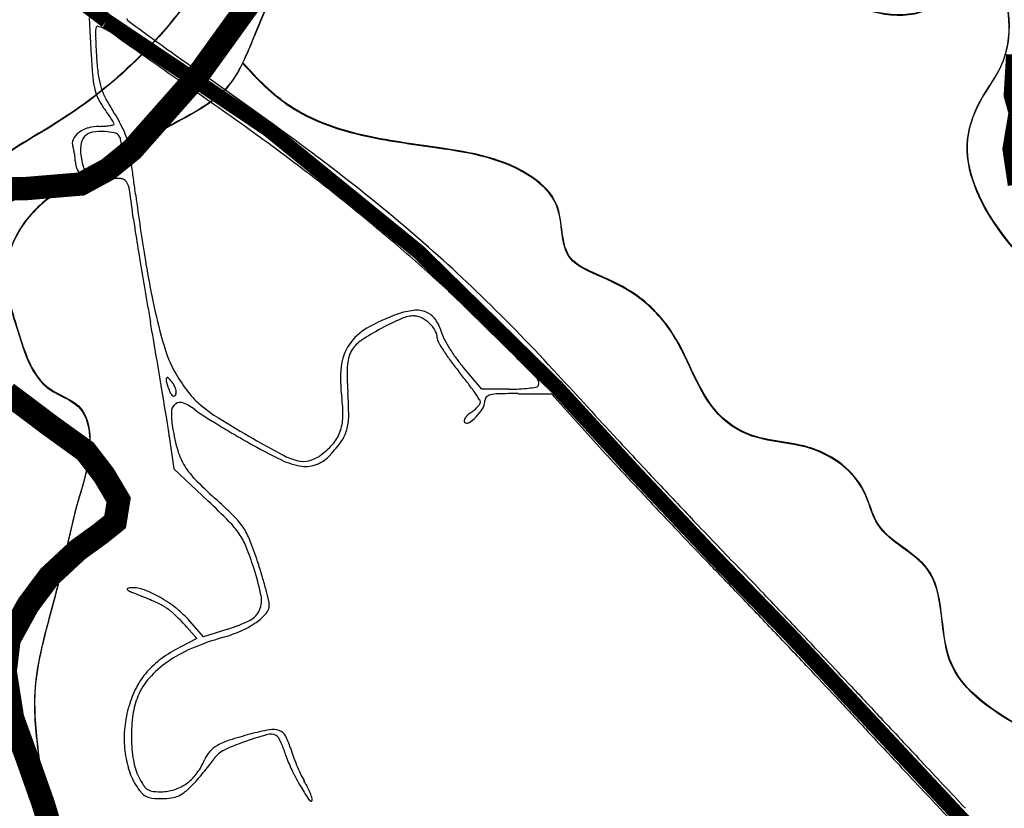
# Model space of a CAD drawing. Units: millimetres. Extents: x 985 to 40070, y 1181 to 28031.
# Drawn here: x 12923 to 14187, y 23000 to 24012 of the extents above; entities that cross this region are included whole.
import ezdxf

# ---------------------------------------------------------------- set-up
doc = ezdxf.new("R2010")
doc.units = ezdxf.units.MM
for name, color, linetype in [('--1', 7, 'Continuous'), ('4', 4, 'Continuous'), ('Macrozoneamento_junho 2022.cpg', 1, 'Continuous'), ('RIO', 5, 'Continuous')]:
    doc.layers.add(name, color=color, linetype=linetype)
doc.layers.add('AREA VERDE RIOS', color=170, linetype='Continuous', transparency=0.5)

msp = doc.modelspace()

# ---------------------------------------------------------------- linework, layer by layer
at = {"layer": '--1', "color": 74}
for p, q in [((13012.4, 24014.7), (13015, 23965.8)), ((13516.1, 23538.1), (13492.6, 23566)), ((13550.8, 23538.1), (13516.1, 23538.1)), ((13562.7, 23532.4), (13605.6, 23532.3)), ((13605.6, 23532.3), (13663.7, 23467.8)), ((13115.2, 23477.4), (13121, 23436)), ((13121, 23436), (13165.2, 23394.4)), ((13158.9, 23220.4), (13141.7, 23240.3)), ((13137.5, 23232.8), (13150.5, 23218.2)), ((13190.1, 23230.3), (13158.9, 23220.4)), ((13150.5, 23218.2), (13129.2, 23207.1))]:
    msp.add_line(p, q, dxfattribs=at)
for centre, radius, start, end in [((13063.8, 24013.7), 2.96, 180.0001, 233.5685), ((19702.8, 33008.2), 11182.3, 233.56847, 233.74425), ((13033.1, 23998.7), 12.5, 161.565, 179.8569), ((13510.8, 23997.6), 490.2, 179.8567, 181.158), ((13023, 24002.1), 1.84, 73.5135, 161.5651), ((13009.1, 23955.4), 50.6, 65.4401, 73.5134), ((12996.9, 23928.5), 80.1, 58.3449, 65.44), ((12948.3, 23849.8), 172.6, 54.349, 58.3449), ((13443.5, 23996.2), 422.9, 181.158, 182.9662), ((14168.7, 25551.2), 1921.3, 234.3491, 234.8789), ((14549.1, 25980.9), 2467.7, 233.7443, 234.6516), ((13648.2, 24006.8), 627.9, 182.9663, 184.3109), ((22527.9, 37435.9), 16451.2, 234.87897, 234.98807), ((15847.1, 27810.9), 4711.3, 234.6517, 235.2109), ((13720.4, 24003), 706.4, 183.0153, 185.1794), ((13295.9, 23980.2), 274.6, 184.3109, 188.5428), ((23506.6, 38832.9), 18157, 234.98807, 235.10289), ((13131.5, 23949.6), 115.1, 185.1794, 193.458), ((13118.9, 23953.6), 95.6, 188.5427, 197.842), ((24393.7, 40104.8), 19707.7, 235.10292, 235.21087), ((10246.6, 19749.6), 5104.5, 53.2336, 55.2109), ((13077.2, 23936.6), 59.2, 193.458, 205.9382), ((13108.6, 23950.4), 84.8, 197.8419, 207.844), ((9917.4, 19267.8), 5664.4, 54.2462, 55.2109), ((13085.4, 23940.6), 68.3, 205.9381, 217.1417), ((13193.3, 23995.1), 180.5, 207.8441, 213.5289), ((12814.6, 23735.5), 271.4, 35.3167, 37.1416), ((12896.3, 23793.4), 171.2, 32.7398, 35.3166), ((12900.5, 23801.1), 170.7, 28.9775, 33.5289), ((12863.2, 23772.1), 210.6, 31.0012, 32.7398), ((13040.5, 23878.6), 3.8, 0.0001, 31.0012), ((12878.5, 23788.9), 195.8, 24.872, 28.9774), ((13013, 23848.5), 23.6, 127.546, 154.7312), ((13021.7, 23837.2), 37.8, 106.7847, 127.5461), ((13019.9, 23850), 18.3, 100.9286, 138.9224), ((13025.3, 23825.3), 50.2, 89.9999, 106.7848), ((13027.7, 23809.3), 59.8, 85.2084, 100.9286), ((13025.3, 23992.5), 117, 270, 273.5612), ((13028.8, 23936.2), 60.6, 273.5612, 279.3858), ((13023.1, 23754.3), 114.9, 79.2374, 85.2083), ((13030.3, 23927.1), 51.3, 279.3858, 284.66), ((13043, 23878.6), 1.27, 284.6601, 360), ((13042.8, 23857.6), 9.77, 42.9223, 79.2374), ((12899.6, 23798.7), 172.6, 20.6858, 24.872), ((13002.2, 23853.6), 11.6, 154.7312, 200.9936), ((13020.4, 23849.5), 19, 138.9224, 175.9171), ((13041.9, 23856.8), 11, 9.4852, 42.9223), ((12898.7, 23832.9), 156.2, 4.6812, 9.4853), ((13022.3, 23845), 41.4, 8.5927, 20.6857), ((11624.6, 21638.8), 2742.7, 52.5867, 54.2461), ((12962.9, 23838.5), 30.6, 13.5127, 20.9935), ((12922, 23828.7), 72.5, 9.5902, 13.5127), ((13067.1, 23846.2), 65.8, 175.9171, 190.6253), ((12975.7, 23839.2), 78.9, 353.3495, 4.6812), ((12202.7, 23721.2), 870.3, 7.9588, 8.5927), ((6283.8, 22893.7), 6846.8, 7.82015, 7.95881), ((12919.1, 23828.2), 75.5, 5.7048, 9.5903), ((12949.2, 23831.2), 45.2, 0, 5.7048), ((13020.9, 23831.2), 26.4, 180, 206.4493), ((13110.2, 23854.3), 109.7, 190.6252, 196.5554), ((13038.8, 23831.8), 15.4, 315.3227, 353.3495), ((11867.8, 21919.4), 2395.9, 49.7524, 53.2336), ((13014.4, 23827.9), 19.1, 206.4493, 240.1558), ((13016, 23826.3), 11.4, 196.5554, 227.8605), ((13015, 23825.1), 9.85, 227.8605, 262.4799), ((13023.3, 23915.9), 101.2, 270.2737, 279.7931), ((13037.6, 23833), 17, 279.7932, 315.3227), ((5532.9, 22790.5), 7604.7, 7.67574, 7.82012), ((11837.4, 21917), 2392.5, 50.7922, 52.5867), ((13020, 23837.9), 30.5, 240.1559, 265.4059), ((13023.4, 23889.2), 74.5, 262.48, 270.2738), ((13025, 23899.9), 92.8, 265.4059, 276.431), ((13048.5, 23691.7), 116.8, 87.9024, 96.4309), ((13052.4, 23799.1), 9.25, 33.4555, 87.9024), ((13038.5, 23789.9), 26, 8.319, 33.4556), ((5113.3, 22734), 8028.1, 7.53708, 7.67574), ((11375.5, 23546.7), 1706.6, 7.0638, 8.319), ((15889.8, 24159.8), 2842.3, 187.5371, 189.2489), ((11268.4, 21219.5), 3292.7, 49.3798, 50.7922), ((13543.5, 23815.4), 477.9, 187.0638, 189.0624), ((19951.3, 24837.4), 6966.7, 189.06241, 189.34476), ((12129.1, 22228), 1991.6, 45.8857, 49.7524), ((12032.2, 22110), 2119.5, 47.163, 49.3799), ((20216.4, 24881), 7235.4, 189.34476, 189.66653), ((14177.6, 23881), 1107.5, 189.2489, 192.7088), ((21928, 25172.6), 8971.6, 189.66652, 189.94039), ((11978.2, 22051.8), 2198.8, 45.0066, 47.1631), ((11824.8, 21914.2), 2428.7, 42.5536, 45.8857), ((13438.8, 23547.1), 92.7, 96.2408, 109.3749), ((13432.4, 23605.9), 33.6, 68.2102, 96.2408), ((13779.3, 23791.2), 699.3, 192.7089, 196.9066), ((13486.1, 23412.6), 235.2, 109.3748, 119.9087), ((13549.7, 23313.6), 343.4, 113.3937, 118.3039), ((13429.7, 23591), 41.2, 90, 113.3937), ((13429.7, 23612), 20.1, 61.5056, 90), ((13418.1, 23590.6), 44.5, 45.7673, 61.5055), ((13435, 23612.4), 26.5, 35.759, 68.2102), ((13416.3, 23598.9), 49.6, 15.4355, 35.759), ((4111.5, 22050.1), 9116.4, 9.66444, 9.94038), ((13403.4, 23556.3), 69.4, 119.9086, 146.0402), ((13549.6, 23313.8), 343.2, 118.304, 123.2183), ((13418.4, 23591), 44, 29.9445, 45.7673), ((13440.3, 23603.6), 18.7, 0, 29.9445), ((13468.9, 23603.6), 9.82, 180, 210.1747), ((13507.4, 23624.1), 45, 195.4356, 207.6532), ((13641.7, 23694.5), 196.6, 207.6532, 211.7407), ((8705.7, 18778.6), 6827.3, 44.35695, 45.00668), ((13396.7, 23560.9), 61.3, 146.0401, 174.3145), ((13375.6, 23572), 31, 146.531, 163.7348), ((13384.3, 23566.2), 41.4, 123.2184, 146.531), ((13699.1, 23737.5), 276.1, 210.1748, 212.8707), ((13664.8, 23708.7), 223.8, 211.7406, 215.7557), ((4269.8, 22077.1), 8955.8, 9.38481, 9.66442), ((13240, 23627.3), 135.5, 196.9066, 211.0644), ((13401.9, 23564.3), 58.4, 163.7347, 174.4399), ((13692.1, 23733), 267.9, 212.8707, 216.2418), ((13644.8, 23694.3), 199.1, 215.7556, 220.138), ((13500.4, 23550.6), 165.5, 174.3145, 187.7873), ((13461.3, 23558.5), 118.1, 174.4399, 181.6003), ((13796.8, 23809.7), 397.7, 216.2417, 218.7489), ((13119.7, 23549.7), 8.57, 163.5309, 197.7895), ((13112.8, 23551.7), 1.38, 47.0028, 163.5308), ((13083.3, 23520.1), 44.6, 37.1236, 47.0028), ((13334.9, 23684.5), 246.4, 211.0645, 217.6398), ((13882.2, 23570.3), 539.2, 181.6004, 183.921), ((12962.8, 23140.4), 671.7, 37.2815, 38.7489), ((13581.9, 23546.5), 7.51, 328.2825, 44.357), ((43936.2, 51394.1), 41162.7, 222.55353, 222.70961), ((13293.6, 23605.4), 191.2, 197.7896, 201.3854), ((13095.4, 23529.2), 29.5, 26.9351, 37.1236), ((13100, 23531.5), 24.3, 15.1753, 26.9352), ((13106.1, 23533.2), 18.1, 1.7346, 15.1754), ((13177.3, 23303.6), 402.2, 35.1269, 37.2816), ((13550.8, 23824.6), 286.4, 270.0001, 272.7043), ((13556.3, 23709), 170.7, 272.7044, 276.6888), ((13554.2, 23727.1), 188.9, 276.6889, 279.6144), ((13585.1, 23544.5), 3.77, 279.6145, 328.2825), ((5197, 22230.4), 8016, 9.11292, 9.38473), ((13139.6, 23545.1), 25.8, 201.3855, 210.9746), ((13123.2, 23535.3), 6.63, 210.9745, 237.2992), ((13120.9, 23531.7), 2.38, 237.2993, 287.4171), ((13120.7, 23532.4), 3.13, 287.4172, 328.2826), ((13118.8, 23533.6), 5.3, 328.2824, 1.7346), ((13221.9, 23597.3), 103.7, 217.6398, 230.1926), ((13176.4, 23506.2), 161.5, 358.7238, 7.7874), ((12905.2, 23503.3), 440.2, 0.0454, 3.921), ((13019.8, 23192.9), 594.7, 33.9074, 35.1269), ((13528, 23522.4), 8.16, 138.953, 180), ((13529.3, 23521.3), 9.81, 103.1882, 138.9531), ((13539, 23479.9), 52.3, 91.1562, 103.1882), ((13558.9, 22495), 1037.5, 89.7859, 91.1562), ((13129.8, 23509.7), 11.8, 122.815, 175.9106), ((13129.3, 23510.5), 10.7, 66.3526, 122.815), ((13105.7, 23456.7), 69.5, 52.113, 66.3526), ((13280.1, 23667.1), 194.6, 230.1926, 238.4769), ((13477.9, 23545.5), 44.4, 310.7009, 317.7515), ((13466.2, 23544.6), 59.9, 315.5841, 328.3385), ((13484.8, 23539.2), 35.1, 317.7516, 325.0735), ((13508.8, 23521.5), 5.59, 360, 33.9074), ((13510.1, 23521.5), 4.21, 325.0735, 359.9999), ((13502.2, 23522.4), 17.7, 328.3385, 0), ((11986.7, 23319.5), 1139.5, 7.966, 9.1129), ((13198.2, 23504.8), 80.3, 175.9106, 188.7977), ((13218.4, 23601.6), 114.1, 232.113, 237.5566), ((13837.5, 24575.4), 1268, 237.5566, 238.4876), ((14200, 25166.9), 1954, 238.477, 239.9997), ((13277.1, 23504), 60.8, 339.9288, 358.7238), ((13280, 23503.6), 65.4, 344.2002, 0.0454), ((13503.5, 23495.1), 10.5, 145.8125, 164.3832), ((13512, 23489.4), 20.8, 132.8047, 145.8124), ((13525.9, 23474.4), 41.3, 125.0085, 132.8048), ((13473.9, 23537.1), 49.2, 301.7052, 315.584), ((13468.3, 23556.6), 59.1, 305.0084, 310.7008), ((13416, 23538.5), 300.7, 188.7977, 194.6679), ((13890.5, 24661.9), 1369.5, 238.4876, 239.5008), ((13495.4, 23497.4), 2.13, 164.3832, 225), ((13497.3, 23499.3), 4.74, 225, 301.7052), ((14008.4, 24862), 1601.7, 239.5009, 240.4018), ((13833.9, 24532.9), 1221.9, 239.9997, 242.0096), ((13286.8, 23500.4), 50.4, 318.8663, 339.9288), ((13296.7, 23498.9), 48, 324.7734, 344.2002), ((13204.5, 23483.1), 82, 194.6679, 210.0979), ((13566.5, 24084.2), 707.1, 240.4019, 244.2177), ((13258.4, 23525.3), 88.1, 305.0085, 318.8663), ((13198.7, 23568.1), 167.9, 317.1247, 324.7734), ((15733.2, 25330.7), 2784.5, 221.9927, 222.8558), ((21236.3, 30440.2), 10270.1, 222.7096, 223.14757), ((13301.3, 23530.7), 87, 242.0095, 255.8751), ((13283.5, 23489.4), 44.4, 284.25, 305.0084), ((13285.7, 23487.3), 49.3, 292.3997, 317.1248), ((13216.9, 23490.3), 96.4, 210.098, 223.9834), ((13298.4, 23529.1), 90.7, 244.2177, 261.5473), ((13287.2, 23474.8), 29.3, 255.8752, 284.25), ((13290.5, 23475.7), 36.7, 261.5473, 292.3997), ((19897.4, 29194.4), 8465, 222.85578, 223.23256), ((13510.5, 23773.7), 504.5, 223.9835, 228.0588), ((19188, 28520.2), 7462.6, 223.14753, 223.68038), ((12462, 22648.4), 1025.2, 44.6265, 46.6965), ((12669.6, 22837.8), 753.7, 45.5399, 48.0588), ((20353.5, 29623.2), 9091.1, 223.23255, 223.6052), ((13129.6, 23306.6), 97, 34.1255, 45.5399), ((13109.3, 23287.3), 115.7, 34.3256, 44.6266), ((13139.5, 23313.3), 85, 21.6348, 34.1255), ((23261.1, 32409.9), 13094.7, 223.68034, 224.03008), ((13132.5, 23303.1), 87.6, 21.879, 34.3256), ((18249.6, 27619.3), 6185.6, 223.60528, 224.10261), ((12825.5, 23179.9), 418.4, 17.9759, 21.879), ((12759.9, 23162.7), 493.4, 18.2352, 21.6348), ((12504.5, 23078.6), 762.2, 16.8118, 18.2352), ((7740.7, 17434.5), 8448.8, 43.72592, 44.1027), ((12898.9, 23203.7), 341.2, 11.8564, 17.976), ((12695.3, 23136.2), 562.9, 15.0254, 16.8118), ((8786.2, 18417), 7038, 43.65421, 44.03007), ((13062.2, 23281.7), 1.01, 109.4504, 230.8825), ((13074.7, 23297.1), 20.9, 230.8824, 247.0514), ((13066.8, 23268.6), 14.8, 91.187, 109.4503), ((13067.4, 23239), 44.4, 69.2535, 91.1869), ((13292.7, 23812), 580, 247.0515, 248.5072), ((13031.9, 23145.3), 144.7, 60.1495, 69.2534), ((13201.7, 23267.2), 31.9, 337.0249, 11.8564), ((12686, 23133.8), 572.5, 13.5558, 15.0253), ((2457.6, 12381.3), 15759.5, 43.48972, 43.726), ((2449.1, 12370.7), 15796.8, 43.44881, 43.65416), ((12948.4, 22937.6), 359.7, 65.1325, 68.5072), ((13063.1, 23185), 87, 55.4434, 65.1326), ((13021.9, 23128), 164.6, 51.4028, 60.1494), ((13225.9, 23261.6), 17.5, 319.8927, 0), ((13216.5, 23261.6), 26.9, 360, 13.5559), ((13065.5, 23188.5), 82.8, 45.4413, 55.4434), ((12909.3, 23029.9), 305.4, 41.6534, 45.4412), ((13044.1, 23155.7), 129.1, 40.9089, 51.4028), ((13207.5, 23264.8), 25.6, 296.4832, 337.0249), ((13188.5, 23293.2), 66.4, 305.037, 319.8927), ((13130.6, 23419), 197.9, 287.496, 296.4832), ((13164.3, 23327.6), 108.4, 293.3647, 305.037), ((13127.1, 23413.9), 202.4, 286.0503, 293.3647), ((2666.7, 12579.6), 15471.4, 43.25276, 43.48973), ((2227.2, 12160.6), 16102.4, 43.24407, 43.44873), ((13275.7, 22897.3), 335.1, 106.0503, 113.2141), ((13217.4, 23037.1), 191.6, 117.4235, 125.993), ((13213.2, 23043), 176.6, 113.2141, 124.784), ((13170.4, 23101.8), 111.6, 125.993, 138.8372), ((13185.1, 23083.4), 127.4, 124.784, 138.5859), ((7662, 17272.1), 8641.6, 42.91791, 43.24404), ((13162.1, 23109.1), 100.5, 138.8372, 152.4676), ((8905.6, 18449.2), 6905.4, 42.8196, 43.25276), ((13153, 23111.7), 84.6, 138.5859, 157.3495), ((13187.1, 23096), 128.7, 152.4675, 163.7905), ((28015.2, 36197.3), 19150.8, 222.91791, 223.08108), ((13163.1, 23107.5), 95.5, 157.3495, 172.1118), ((24785.1, 33163.9), 14743.6, 222.81968, 223.03695), ((13214.7, 23088), 157.5, 163.7904, 173.977), ((13266.5, 23093.2), 199.9, 172.1118, 180.6104), ((66045.1, 71761.5), 71218.9, 223.081078, 223.142499), ((13200.4, 23089.5), 143.2, 173.977, 184.9213), ((13308.7, 22750.5), 356.5, 100.4856, 104.6599), ((13246.2, 23084.5), 11.1, 42.4626, 103.8493), ((13248.3, 23076.6), 24.9, 71.2916, 100.4855), ((13251.8, 23086.8), 14.1, 27.9206, 71.2915), ((52037.2, 58609.7), 52028.6, 223.03694, 223.12196), ((13261.9, 23093.1), 195.3, 180.6104, 189.1479), ((13218.3, 23007.8), 84.1, 107.8317, 119.4665), ((13306.5, 22820.6), 281.6, 109.1308, 115.4272), ((13341.8, 22623.9), 487.3, 104.66, 107.8317), ((13322.9, 22773.3), 331.7, 103.8493, 109.1308), ((13245, 23083.5), 12.7, 26.3985, 42.4624), ((13137.7, 23030.2), 132.5, 23.5261, 26.3985), ((13124.2, 23024.3), 147.3, 20.4724, 23.5261), ((13190.3, 23054.2), 83.6, 16.3112, 27.9206), ((13185.4, 23088.2), 128, 184.9213, 196.4976), ((13194.1, 23048.7), 36.4, 137.8898, 157.5), ((13196.4, 23046.5), 39.6, 119.4665, 137.8897), ((13199.7, 23045.3), 32.8, 115.4272, 146.0779), ((13097.6, 23014.4), 175.6, 17.7966, 20.4724), ((13426.6, 23123.4), 162.5, 196.3112, 200.1474), ((13143.4, 23074), 75.3, 189.1479, 206.5447), ((13085.4, 23093.7), 81.2, 323.9153, 337.5), ((13075.5, 23128.8), 116.8, 322.0807, 326.0779), ((13393.3, 23109.3), 134.9, 197.7966, 206.2698), ((13539.5, 23164.8), 282.8, 200.1474, 202.681), ((71281, 76668.5), 78394.8, 223.142556, 223.20329), ((13151, 23078), 92.2, 196.4976, 211.3053), ((13100.9, 23082.4), 62, 307.2914, 323.9153), ((12838.5, 23314.7), 418, 318.8085, 320.4347), ((12864.4, 23293.3), 384.4, 320.4347, 322.0807), ((13572.9, 23197.9), 335.2, 206.2698, 210.564), ((13531, 23161.3), 273.6, 202.681, 205.2319), ((55604.9, 61950.8), 56916.5, 223.12188, 223.20599), ((13177, 23090.8), 112.8, 206.5447, 212.8669), ((13104.6, 23077.5), 55.9, 289.6926, 307.2913), ((12925.6, 23238.4), 302.3, 316.7349, 318.8085), ((13388.7, 23094.2), 116.3, 205.2319, 210.0676), ((13164.5, 22964.4), 142.7, 26.6522, 30.0677), ((13141.9, 23072.5), 81.5, 211.3053, 219.3477), ((13094.1, 23033.3), 19.7, 219.3477, 242.4575), ((13096.4, 23038.7), 16.8, 212.8669, 238.614), ((13096.1, 23038.2), 16.3, 238.6141, 264.9881), ((13103.6, 23123.5), 101.9, 264.9881, 271.7819), ((13105, 23076.3), 54.7, 271.7818, 289.6926), ((13112, 23049.5), 36.5, 294.735, 310.5168), ((13052.9, 23118.6), 127.5, 310.5167, 316.7348), ((13512.2, 23162.1), 264.8, 210.5639, 215.0318), ((13186.7, 22975.6), 117.9, 22.7108, 26.6522), ((13199.7, 22981), 103.9, 18.9409, 22.7109), ((13095.3, 23035.6), 22.2, 242.4576, 263.783), ((13105.6, 23130.2), 117.5, 263.7831, 270), ((13105.6, 23103.7), 91, 270.0001, 277.8834), ((13113.5, 23046.2), 32.9, 277.8834, 294.7351), ((13296.8, 23011.1), 1.68, 215.0318, 358.5013), ((13288.1, 23011.3), 10.4, 358.5012, 18.9409)]:
    msp.add_arc(centre, radius, start, end, dxfattribs=at)
at = {"layer": '4', "color": 242, "lineweight": 0, "true_color": 0xbf1725, "const_width": 19.3}
msp.add_lwpolyline([(17070.6, 20130.8), (16627.5, 20529.7, 0.000428), (16106.9, 21004, 0.080769), (15591.4, 21371.6, -0.039319), (15145.9, 21627.1), (14936.2, 21835.4, -0.038942), (14819.5, 22007.1), (14603.3, 22367.3, 0.060482), (14252.9, 22857.2), (13914.8, 23219.5, -0.010197), (13612.7, 23540.2, 0.069515), (13034.6, 24010.8, 0.016962), (12672, 24272.3, -0.105537), (12544.1, 24457.2, -0.005954), (12274.6, 24992.7)], format="xyb", dxfattribs=at)
at = {"layer": 'AREA VERDE RIOS', "color": 170}
msp.add_spline([(13089.8, 26030.4), (13049.7, 25970.2), (13057.2, 25915.1), (13072.3, 25879.9), (13072.3, 25829.8), (13072.3, 25769.6), (13102.4, 25711.9), (13132.5, 25699.4), (13210.3, 25686.8), (13298.2, 25679.3), (13298.2, 25573.9), (13300.7, 25463.6), (13288.1, 25446), (13335.8, 25385.8), (13353.4, 25343.2), (13376, 25212.8), (13378.5, 25109.9), (13315.4, 25107.6), (13278.6, 25073.7), (13264.5, 24960.6), (13264.5, 24802.3), (13284.3, 24748.5), (13270.1, 24663.7), (13261.6, 24545), (13261.6, 24465.8), (13261.6, 24364.1), (13253.1, 24290.5), (13230.5, 24217), (13154.1, 24058.7), (13066.4, 23954.1), (12967.4, 23877.8), (12868.4, 23807.1), (12828.8, 23719.5), (12837.3, 23651.6), (12868.3, 23568), (12888.3, 23520.7), (12903.3, 23475.8), (12905.8, 23406), (12908.3, 23341.1), (12890.8, 23281.3), (12873.3, 23226.4), (12838.4, 23189), (12825.9, 23146.6), (12845.9, 23061.8), (12848.4, 23002), (12825.9, 22949.6), (12803.5, 22902.2), (12716.1, 22884.8), (12628.8, 22882.3), (12563.9, 22897.2), (12479.1, 22957.1), (12386.7, 23044.4), (12311.9, 23086.8), (12239.5, 23094.2), (12194.6, 23056.8), (12119.7, 23007), (12069.8, 22952.1), (12002.4, 22847.4), (11925.1, 22735.2), (11867.7, 22742.6), (11807.8, 22859.8), (11767.9, 22982), (11737.9, 23076.8), (11703, 23174), (11658.1, 23233.9), (11585.7, 23313.7), (11523.3, 23366.1), (11498.3, 23448.3), (11445.9, 23503.2), (11376.1, 23525.6), (11346.1, 23508.2)], degree=3, dxfattribs=at)
for points, knots in [([(23975.8, 22409.3), (23901.6, 22416.6), (23780.9, 22428.6), (23615.7, 22441.3), (23539.1, 22546.4), (23482.8, 22643.2), (23354.9, 22676), (23194.4, 22649.7), (23048.3, 22511.4), (22846.4, 22448.6), (22661.8, 22445), (22515.8, 22313.9), (22335.8, 22315.3), (22168.2, 22306.6), (22032.5, 22334.8), (21931.8, 22407.2), (21845.6, 22467.8), (21800.5, 22570.8), (21808.7, 22659), (21793.2, 22759.9), (21703.1, 22841.7), (21593.7, 22896.9), (21481.1, 22916.1), (21338.5, 22906.9), (21181.3, 22991.9), (20993.5, 23097.1), (20848.8, 23213.7), (20785, 23370.4), (20673.2, 23445.6), (20570, 23542.3), (20520.2, 23673.3), (20539.1, 23804.6), (20468, 23911.6), (20423.4, 24031.1), (20494.6, 24139.4), (20397.8, 24222.5), (20309, 24312.6), (20202.6, 24434.4), (20041.9, 24453.4), (19896.2, 24458.9), (19797.7, 24465.6), (19696.9, 24490.7), (19733.3, 24583.7), (19660, 24616), (19612.1, 24639.1), (19540.6, 24648.5), (19561.2, 24564.6), (19560.6, 24513.4), (19539.6, 24426.7), (19407.6, 24436.8), (19297.9, 24410.9), (19165.5, 24456.9), (19162.6, 24564.3), (19182.7, 24646), (19187.6, 24742.1), (19120.1, 24831.1), (19015.4, 24873.3), (18926.5, 24945), (18828, 24997.9), (18720.8, 25003.2), (18619.3, 24985.3), (18532.6, 24913.4), (18431.4, 24847.3), (18413.1, 24714.1), (18354, 24619.8), (18363.6, 24527.3), (18339.3, 24455.8), (18247.1, 24432), (18262.6, 24319.2), (18230.9, 24227.1), (18202.5, 24129), (18132.9, 24079.8), (18126.6, 23979.2), (18017.2, 24016.9), (17967.4, 24101.2), (17981.1, 24195.4), (17982.3, 24281), (17936.1, 24331), (17871.7, 24341.7), (17814.5, 24300.1), (17736.9, 24314.6), (17648.5, 24307.2), (17619.9, 24394.9), (17610.1, 24467.1), (17596.2, 24566.6), (17583, 24666.8), (17504.9, 24794.4), (17369.9, 24829), (17290.6, 24929.2), (17191.9, 24962.6), (17081.4, 24952.5), (16972.3, 24986.9), (16870.3, 24977.9), (16785.9, 24984.8), (16707.9, 24958.9), (16663.6, 24876.9), (16628.9, 24803.2), (16587.4, 24725), (16598.4, 24659.3), (16552.8, 24597.1), (16549.6, 24516), (16561.9, 24418.9), (16534.1, 24338.1), (16479.2, 24245.7), (16536.9, 24126), (16625, 24032.8), (16724.8, 23976.6), (16808.8, 23948.8), (16852.1, 23886.3), (16827.2, 23837), (16776.4, 23803.2), (16703.1, 23790.6), (16624.3, 23779.5), (16566.7, 23720.5), (16494.1, 23700.6), (16432.3, 23663.4), (16358.1, 23648.1), (16319, 23713.7), (16299.8, 23779.5), (16290, 23858.9), (16219.1, 23899.6), (16146, 23931.2), (16078.7, 23980.5), (16022.5, 24030.8), (15968.8, 24073.8), (15908.7, 24085.5), (15855, 24062.9), (15832.8, 24019.4), (15819.8, 23962), (15848.1, 23908.9), (15859.7, 23834.7), (15794.1, 23799.6), (15727.1, 23786.2), (15649.7, 23727.4), (15573.6, 23679.7), (15478.5, 23620.8), (15384.3, 23599.7), (15327.6, 23517.7), (15264.9, 23454.6), (15273.7, 23364.3), (15275.6, 23282.3), (15222.4, 23250.3), (15184.8, 23209), (15135.1, 23139.9), (15033.3, 23114.1), (14877.1, 23130.9), (14783, 23302.3), (14623.1, 23435.7), (14497.9, 23572.1), (14369.1, 23647.8), (14302.3, 23734.8), (14211.9, 23790.9), (14211.8, 23915), (14278.7, 23954.7), (14302, 24005.9), (14277, 24052.8), (14277.4, 24111.3), (14227.9, 24150.6), (14169.3, 24174), (14108.4, 24137), (14015.8, 24100.2), (13969, 24202.9), (13953.5, 24301.2), (13925.2, 24401.7), (13904.6, 24516), (13843.2, 24611.7), (13761.8, 24701.2), (13753.4, 24814.8), (13674.7, 24890.3), (13623.7, 24980.4), (13531.6, 25004.1), (13497, 25063.5), (13448.2, 25096.4), (13404.9, 25102.6), (13382.9, 25108.5), (13378.3, 25109.9)], [0, 0, 0, 0, 228.655035, 372.203582, 457.578674, 605.66946, 689.549351, 835.750566, 1075.026846, 1269.807503, 1460.991646, 1607.485862, 1826.787616, 1971.412623, 2117.561006, 2228.2568, 2342.101192, 2427.165475, 2550.536733, 2605.124163, 2726.514258, 2890.5866, 2972.04048, 3065.817101, 3314.36145, 3481.376877, 3721.279311, 3850.348951, 3972.404104, 4115.923192, 4271.065488, 4371.253578, 4497.732093, 4646.817444, 4719.911679, 4836.072506, 4953.375788, 5128.892319, 5288.167022, 5420.384109, 5562.380482, 5607.731744, 5685.775948, 5766.812566, 5800.057613, 5861.572721, 5913.980563, 5997.11032, 6037.116609, 6158.171954, 6302.952222, 6413.742174, 6508.822066, 6585.771609, 6674.341296, 6784.664244, 6893.213802, 7009.057188, 7127.147992, 7219.663603, 7327.154396, 7425.44053, 7556.74591, 7666.236757, 7810.148214, 7874.492915, 7942.045049, 8016.846104, 8111.98468, 8223.574011, 8323.273961, 8402.469989, 8472.292467, 8555.774345, 8648.391467, 8759.675008, 8831.774281, 8896.520281, 8944.122479, 9015.370734, 9089.613712, 9180.371552, 9237.899033, 9335.888139, 9408.284164, 9537.309883, 9637.478948, 9836.544842, 9920.586105, 10010.660662, 10134.62125, 10250.166894, 10346.682817, 10438.282613, 10504.911091, 10577.660885, 10704.863015, 10755.8501, 10838.056178, 10887.830871, 10977.713465, 11071.718802, 11180.451894, 11226.92079, 11386.584673, 11512.579488, 11621.224206, 11723.648, 11777.824271, 11819.250951, 11872.807219, 11956.713905, 12041.027975, 12102.553775, 12195.301067, 12258.765891, 12325.89769, 12389.362962, 12457.892014, 12541.534786, 12608.800975, 12687.219814, 12784.502448, 12855.727282, 12914.096821, 12989.855282, 13024.817263, 13081.403111, 13128.287387, 13194.823764, 13260.162847, 13322.976379, 13388.51359, 13469.447065, 13606.501044, 13660.465923, 13805.70838, 13874.012627, 13955.719542, 14057.623119, 14137.380561, 14171.653559, 14234.728903, 14306.731479, 14419.596872, 14529.639746, 14754.240767, 14944.733341, 15163.158919, 15304.472416, 15385.246411, 15489.958044, 15609.660887, 15670.213152, 15716.141524, 15760.565737, 15821.702593, 15880.59815, 15937.80366, 15996.569355, 16088.972884, 16183.302144, 16268.676415, 16403.067108, 16491.308109, 16614.91039, 16738.657089, 16845.057718, 16934.014092, 17057.227947, 17141.736156, 17195.321185, 17256.785691, 17310.941651, 17325.173103, 17325.173103, 17325.173103, 17325.173103]), ([(15264.1, 23184), (15256.9, 23172.9), (15237.8, 23143.2), (15277.3, 23091.2), (15277.7, 23035.8), (15279.3, 22965.3), (15197.3, 22971.1), (15108.9, 22975.9), (14997.4, 23062.3), (14863.1, 23099.7), (14775.2, 23207.6), (14690.2, 23266.3), (14609.8, 23335.2), (14555, 23398), (14497.3, 23494.1), (14360.5, 23518.6), (14264.1, 23657.3), (14159.5, 23748.9), (14133.2, 23850.8), (14151.9, 23907.2), (14187.8, 23952.9), (14196.3, 24004.4), (14185.1, 24058.5), (14129.8, 24064.4), (14084.8, 24005.5), (13971.7, 24025.6), (13872.4, 24135.7), (13842.8, 24273.1), (13830.4, 24424.5), (13728.9, 24540.4), (13686.4, 24674.1), (13651.7, 24792.5), (13615, 24879.9), (13526.6, 24944.4), (13459.3, 24978.1), (13387.3, 25000.9), (13372.3, 24956.8), (13340.2, 24901.3), (13383.6, 24790.8), (13369.9, 24667.8), (13364.2, 24548), (13364.3, 24444.5), (13360.4, 24348.4), (13347.8, 24273.4), (13310.1, 24192.5), (13271.2, 24101.2), (13227.9, 24001.8), (13192.8, 23912.3), (13114.8, 23878.1), (13048.2, 23833.9), (12984.5, 23802.1), (12927.8, 23759.2), (12896.2, 23688.6), (12921.2, 23612.8), (12942.9, 23538.9), (13015.2, 23517.3), (13014.9, 23445), (12993.2, 23382.8), (12979.7, 23312.8), (12958.1, 23234.9), (12937.4, 23152.4), (12947.9, 23062.1), (12959, 22966.9), (12946.3, 22866), (12871.2, 22806.5), (12778.5, 22778.5), (12657.6, 22765.5), (12536, 22808), (12414.6, 22844.7), (12351, 22927.5), (12283.7, 23013.8), (12195, 22967.8), (12156.2, 22897), (12090.9, 22827), (12026.2, 22758.8), (11970.4, 22689.3), (11915.2, 22627.2), (11817.6, 22629.2), (11766.5, 22719.8), (11710.6, 22825.9), (11702.8, 22969.3), (11626.4, 23077.6), (11601.5, 23209.2), (11494.6, 23263.9), (11467.4, 23350), (11438.3, 23406.4), (11380.9, 23421.1), (11323.1, 23415), (11280.2, 23351.8), (11231.9, 23265.2), (11132.3, 23222.7), (11056, 23157.9), (10970.2, 23160.6), (10864.9, 23131.9), (10803.2, 23034.8), (10706.9, 22952.7), (10621.1, 22864.9), (10543.5, 22795.5), (10472.8, 22728.4), (10477.2, 22649.7), (10481.4, 22576.3), (10489, 22511.8), (10520.4, 22458.1), (10530.6, 22397.8), (10522.4, 22346.7), (10545.8, 22289.5), (10571.6, 22225.1), (10641.7, 22173.3), (10643.6, 22078.7), (10667.6, 21986.2), (10694.8, 21910.6), (10705.4, 21834.3), (10785.6, 21838.8), (10834.8, 21882.7), (10877.3, 21908.8), (10894.1, 21918.9)], [0, 0, 0, 0, 36.811101, 98.992569, 162.285126, 217.79055, 262.782623, 367.157239, 497.633109, 664.824188, 773.322119, 904.23646, 974.431436, 1090.147499, 1154.853673, 1300.844118, 1462.575736, 1645.975006, 1706.907714, 1764.850476, 1817.437197, 1877.985969, 1919.650564, 1963.327652, 2009.03317, 2126.557632, 2238.63348, 2446.95078, 2532.53015, 2687.472871, 2886.931338, 2949.409923, 3059.171871, 3163.909371, 3260.424845, 3308.782385, 3344.977373, 3379.009659, 3503.753532, 3657.356839, 3755.21534, 3862.283406, 3967.971419, 4044.047086, 4087.854026, 4234.99152, 4340.552775, 4417.706371, 4510.70571, 4581.546365, 4659.906515, 4723.679, 4792.246261, 4873.702925, 4959.578165, 5002.082551, 5075.944265, 5133.671953, 5208.487161, 5286.240945, 5377.692089, 5460.404417, 5555.396566, 5670.262178, 5740.885702, 5828.503688, 5960.097763, 6095.665514, 6214.363571, 6324.356634, 6415.81273, 6492.078218, 6571.7609, 6661.347573, 6776.554552, 6853.532985, 6931.11045, 7016.270565, 7096.510399, 7222.329056, 7381.013768, 7508.309648, 7612.723959, 7765.004278, 7821.745896, 7881.920128, 7943.970632, 7986.221112, 8047.641263, 8157.003537, 8281.243973, 8360.748543, 8446.700534, 8528.533025, 8677.059555, 8770.380422, 8910.333795, 9042.993688, 9087.248495, 9194.006762, 9254.119621, 9313.26778, 9385.365261, 9437.265604, 9494.146861, 9535.972906, 9619.305175, 9701.081248, 9776.383773, 9887.132798, 9986.171247, 10031.613449, 10085.85803, 10176.393606, 10234.905864, 10234.905864, 10234.905864, 10234.905864]), ([(14221.8, 23096), (14176.8, 23121.9), (14094, 23169.5), (14115.9, 23311.8), (14022.2, 23347.6), (14007.4, 23422.5), (13942.1, 23471.2), (13870.6, 23469.3), (13797.3, 23515.1), (13777.9, 23599.9), (13714.8, 23662.9), (13665.8, 23683.5), (13613.7, 23708.4), (13624.3, 23771.4), (13561.6, 23831.2), (13468.3, 23847.2), (13362, 23860.2), (13270.5, 23891.8), (13228, 23935.7), (13209.1, 23956.5)], [0, 0, 0, 0, 142.436169, 261.666117, 346.553811, 392.968677, 479.616821, 562.957586, 601.304019, 728.831342, 803.548294, 858.08538, 891.910343, 963.356394, 1009.423697, 1137.350841, 1236.267824, 1334.77935, 1418.066955, 1418.066955, 1418.066955, 1418.066955])]:
    msp.add_open_spline(points, degree=3, knots=knots, dxfattribs=at)
at = {"layer": 'Macrozoneamento_junho 2022.cpg', "color": 190, "linetype": 'Continuous', "const_width": 30}
for points in [[(12888.1, 23784.6), (12914.7, 23795.7), (12914.8, 23795.7), (12928.5, 23795.4), (13001.9, 23801.5), (13036.5, 23820.3), (13067.5, 23845.5), (13150.7, 23939.6), (13249.2, 24076.2)], [(14203.9, 23967.3), (14200.8, 23915.7), (14207.1, 23893.1), (14199.2, 23846.4), (14206, 23801.3)], [(12855.6, 22861.7), (12916.2, 22868.1), (12953, 22896.6), (12966.4, 22928.5), (12967.1, 22960.7), (12953.5, 23005.9), (12931.5, 23068), (12914, 23116.2), (12904.6, 23176), (12909.5, 23216.9), (12933.9, 23261.2), (12961.1, 23297.7), (12998, 23332), (13026.8, 23352.8), (13045.7, 23368), (13050.2, 23396.2), (13031.4, 23427.9), (13007.7, 23458.7), (12961.6, 23492), (12906.9, 23533.2)]]:
    msp.add_lwpolyline(points, dxfattribs=at)
at = {"layer": 'RIO'}
msp.add_spline([(13090.1, 26031.2), (13049.9, 25971), (13057.4, 25915.8), (13072.5, 25880.7), (13072.5, 25830.6), (13072.5, 25770.4), (13102.6, 25712.7), (13132.7, 25700.1), (13210.5, 25687.6), (13298.4, 25680.1), (13298.4, 25574.7), (13300.9, 25464.4), (13288.3, 25446.8), (13336, 25386.6), (13353.6, 25344), (13376.2, 25213.6), (13378.7, 25110.7), (13315.6, 25108.4), (13278.8, 25074.4), (13264.7, 24961.4), (13264.7, 24803), (13284.5, 24749.3), (13270.3, 24664.5), (13261.8, 24545.8), (13261.8, 24466.6), (13261.8, 24364.8), (13253.4, 24291.3), (13230.7, 24217.8), (13154.3, 24059.5), (13066.6, 23954.9), (12967.6, 23878.6), (12868.6, 23807.9), (12829, 23720.3), (12837.5, 23652.4), (12868.6, 23568.8), (12888.5, 23521.4), (12903.5, 23476.6), (12906, 23406.7), (12908.5, 23341.9), (12891, 23282.1), (12873.5, 23227.2), (12838.6, 23189.8), (12826.1, 23147.4), (12846.1, 23062.6), (12848.6, 23002.8), (12826.1, 22950.4), (12803.7, 22903), (12716.3, 22885.6), (12629, 22883.1), (12564.1, 22898), (12479.3, 22957.9), (12386.9, 23045.2), (12312.1, 23087.6), (12239.7, 23095), (12194.8, 23057.6), (12119.9, 23007.8), (12070, 22952.9), (12002.6, 22848.2), (11925.3, 22736), (11867.9, 22743.4), (11808, 22860.6), (11768.1, 22982.8), (11738.1, 23077.6), (11703.2, 23174.8), (11658.3, 23234.7), (11585.9, 23314.5), (11523.5, 23366.8), (11498.6, 23449.1), (11446.2, 23504), (11376.3, 23526.4), (11346.3, 23509)], degree=3, dxfattribs=at)
for points, knots in [([(23976, 22410.1), (23901.9, 22417.4), (23781.1, 22429.3), (23615.9, 22442), (23539.3, 22547.2), (23483, 22643.9), (23355.1, 22676.8), (23194.7, 22650.5), (23048.5, 22512.2), (22846.6, 22449.4), (22662, 22445.8), (22516, 22314.7), (22336, 22316.1), (22168.4, 22307.4), (22032.7, 22335.6), (21932, 22407.9), (21845.8, 22468.6), (21800.7, 22571.6), (21808.9, 22659.8), (21793.4, 22760.7), (21703.3, 22842.5), (21593.9, 22897.7), (21481.3, 22916.9), (21338.7, 22907.7), (21181.5, 22992.7), (20993.7, 23097.9), (20849, 23214.5), (20785.2, 23371.1), (20673.4, 23446.4), (20570.2, 23543.1), (20520.4, 23674.1), (20539.3, 23805.4), (20468.2, 23912.3), (20423.6, 24031.9), (20494.8, 24140.2), (20398, 24223.3), (20309.2, 24313.4), (20202.8, 24435.2), (20042.1, 24454.2), (19896.4, 24459.7), (19797.9, 24466.4), (19697.1, 24491.5), (19733.5, 24584.5), (19660.3, 24616.8), (19612.3, 24639.9), (19540.9, 24649.3), (19561.4, 24565.4), (19560.8, 24514.2), (19539.9, 24427.4), (19407.8, 24437.6), (19298.1, 24411.7), (19165.7, 24457.6), (19162.8, 24565.1), (19182.9, 24646.8), (19187.8, 24742.9), (19120.3, 24831.9), (19015.7, 24874.1), (18926.7, 24945.8), (18828.2, 24998.7), (18721, 25004), (18619.5, 24986.1), (18532.8, 24914.2), (18431.6, 24848.1), (18413.3, 24714.8), (18354.2, 24620.5), (18363.8, 24528), (18339.5, 24456.6), (18247.3, 24432.8), (18262.8, 24320), (18231.1, 24227.9), (18202.8, 24129.8), (18133.1, 24080.5), (18126.8, 23980), (18017.4, 24017.7), (17967.6, 24101.9), (17981.4, 24196.2), (17982.5, 24281.8), (17936.3, 24331.8), (17871.9, 24342.5), (17814.7, 24300.9), (17737.1, 24315.3), (17648.7, 24308), (17620.1, 24395.7), (17610.3, 24467.9), (17596.4, 24567.4), (17583.3, 24667.6), (17505.1, 24795.2), (17370.1, 24829.8), (17290.9, 24930), (17192.1, 24963.3), (17081.6, 24953.3), (16972.5, 24987.7), (16870.5, 24978.7), (16786.1, 24985.6), (16708.1, 24959.7), (16663.8, 24877.7), (16629.1, 24804), (16587.6, 24725.8), (16598.6, 24660), (16553.1, 24597.9), (16549.8, 24516.8), (16562.1, 24419.7), (16534.4, 24338.9), (16479.4, 24246.5), (16537.1, 24126.7), (16625.2, 24033.6), (16725, 23977.4), (16809, 23949.5), (16852.3, 23887.1), (16827.4, 23837.8), (16776.6, 23804), (16703.3, 23791.4), (16624.5, 23780.3), (16566.9, 23721.3), (16494.3, 23701.4), (16432.6, 23664.2), (16358.3, 23648.9), (16319.2, 23714.5), (16300.1, 23780.3), (16290.2, 23859.7), (16219.3, 23900.3), (16146.2, 23932), (16078.9, 23981.3), (16022.7, 24031.5), (15969, 24074.6), (15908.9, 24086.3), (15855.3, 24063.7), (15833, 24020.2), (15820, 23962.8), (15848.3, 23909.6), (15859.9, 23835.4), (15794.3, 23800.4), (15727.3, 23787), (15650, 23728.2), (15573.8, 23680.4), (15478.7, 23621.6), (15384.5, 23600.5), (15327.8, 23518.5), (15265.1, 23455.3), (15273.9, 23365.1), (15275.8, 23283.1), (15222.6, 23251.1), (15185, 23209.8), (15135.3, 23140.7), (15033.5, 23114.9), (14877.3, 23131.7), (14783.2, 23303.1), (14623.3, 23436.4), (14498.1, 23572.9), (14369.3, 23648.6), (14302.5, 23735.6), (14212.1, 23791.7), (14212, 23915.8), (14278.9, 23955.5), (14302.2, 24006.6), (14277.2, 24053.6), (14277.6, 24112.1), (14228.2, 24151.4), (14169.5, 24174.8), (14108.7, 24137.8), (14016, 24101), (13969.2, 24203.6), (13953.7, 24302), (13925.4, 24402.5), (13904.8, 24516.8), (13843.4, 24612.5), (13762, 24701.9), (13753.6, 24815.6), (13674.9, 24891.1), (13623.9, 24981.2), (13531.8, 25004.9), (13497.2, 25064.3), (13448.4, 25097.2), (13405.1, 25103.4), (13383.1, 25109.3), (13378.5, 25110.6)], [0, 0, 0, 0, 228.655035, 372.203582, 457.578674, 605.66946, 689.549351, 835.750566, 1075.026846, 1269.807503, 1460.991646, 1607.485862, 1826.787616, 1971.412623, 2117.561006, 2228.2568, 2342.101192, 2427.165475, 2550.536733, 2605.124163, 2726.514258, 2890.5866, 2972.04048, 3065.817101, 3314.36145, 3481.376877, 3721.279311, 3850.348951, 3972.404104, 4115.923192, 4271.065488, 4371.253578, 4497.732093, 4646.817444, 4719.911679, 4836.072506, 4953.375788, 5128.892319, 5288.167022, 5420.384109, 5562.380482, 5607.731744, 5685.775948, 5766.812566, 5800.057613, 5861.572721, 5913.980563, 5997.11032, 6037.116609, 6158.171954, 6302.952222, 6413.742174, 6508.822066, 6585.771609, 6674.341296, 6784.664244, 6893.213802, 7009.057188, 7127.147992, 7219.663603, 7327.154396, 7425.44053, 7556.74591, 7666.236757, 7810.148214, 7874.492915, 7942.045049, 8016.846104, 8111.98468, 8223.574011, 8323.273961, 8402.469989, 8472.292467, 8555.774345, 8648.391467, 8759.675008, 8831.774281, 8896.520281, 8944.122479, 9015.370734, 9089.613712, 9180.371552, 9237.899033, 9335.888139, 9408.284164, 9537.309883, 9637.478948, 9836.544842, 9920.586105, 10010.660662, 10134.62125, 10250.166894, 10346.682817, 10438.282613, 10504.911091, 10577.660885, 10704.863015, 10755.8501, 10838.056178, 10887.830871, 10977.713465, 11071.718802, 11180.451894, 11226.92079, 11386.584673, 11512.579488, 11621.224206, 11723.648, 11777.824271, 11819.250951, 11872.807219, 11956.713905, 12041.027975, 12102.553775, 12195.301067, 12258.765891, 12325.89769, 12389.362962, 12457.892014, 12541.534786, 12608.800975, 12687.219814, 12784.502448, 12855.727282, 12914.096821, 12989.855282, 13024.817263, 13081.403111, 13128.287387, 13194.823764, 13260.162847, 13322.976379, 13388.51359, 13469.447065, 13606.501044, 13660.465923, 13805.70838, 13874.012627, 13955.719542, 14057.623119, 14137.380561, 14171.653559, 14234.728903, 14306.731479, 14419.596872, 14529.639746, 14754.240767, 14944.733341, 15163.158919, 15304.472416, 15385.246411, 15489.958044, 15609.660887, 15670.213152, 15716.141524, 15760.565737, 15821.702593, 15880.59815, 15937.80366, 15996.569355, 16088.972884, 16183.302144, 16268.676415, 16403.067108, 16491.308109, 16614.91039, 16738.657089, 16845.057718, 16934.014092, 17057.227947, 17141.736156, 17195.321185, 17256.785691, 17310.941651, 17325.173103, 17325.173103, 17325.173103, 17325.173103]), ([(15264.3, 23184.8), (15257.2, 23173.7), (15238, 23144), (15277.5, 23092), (15277.9, 23036.6), (15279.5, 22966.1), (15197.5, 22971.9), (15109.2, 22976.7), (14997.6, 23063.1), (14863.3, 23100.5), (14775.4, 23208.4), (14690.4, 23267.1), (14610, 23336), (14555.2, 23398.8), (14497.5, 23494.9), (14360.7, 23519.3), (14264.3, 23658.1), (14159.7, 23749.7), (14133.5, 23851.6), (14152.1, 23908), (14188, 23953.7), (14196.6, 24005.2), (14185.3, 24059.3), (14130, 24065.2), (14085, 24006.3), (13972, 24026.4), (13872.6, 24136.5), (13843, 24273.9), (13830.6, 24425.3), (13729.1, 24541.2), (13686.7, 24674.9), (13651.9, 24793.3), (13615.2, 24880.7), (13526.8, 24945.1), (13459.6, 24978.9), (13387.5, 25001.7), (13372.6, 24957.6), (13340.4, 24902.1), (13383.8, 24791.6), (13370.1, 24668.6), (13364.5, 24548.8), (13364.6, 24445.3), (13360.6, 24349.2), (13348, 24274.2), (13310.3, 24193.3), (13271.4, 24102), (13228.1, 24002.6), (13193.1, 23913.1), (13115, 23878.9), (13048.4, 23834.7), (12984.7, 23802.9), (12928, 23760), (12896.4, 23689.4), (12921.5, 23613.6), (12943.1, 23539.7), (13015.4, 23518.1), (13015.1, 23445.8), (12993.4, 23383.6), (12979.9, 23313.6), (12958.3, 23235.7), (12937.7, 23153.2), (12948.1, 23062.9), (12959.2, 22967.7), (12946.5, 22866.8), (12871.4, 22807.3), (12778.7, 22779.3), (12657.8, 22766.3), (12536.2, 22808.8), (12414.9, 22845.5), (12351.2, 22928.3), (12283.9, 23014.6), (12195.2, 22968.5), (12156.5, 22897.8), (12091.1, 22827.8), (12026.4, 22759.6), (11970.7, 22690.1), (11915.4, 22628), (11817.8, 22630), (11766.7, 22720.6), (11710.8, 22826.7), (11703, 22970), (11626.6, 23078.3), (11601.7, 23210), (11494.8, 23264.7), (11467.6, 23350.8), (11438.5, 23407.2), (11381.2, 23421.8), (11323.3, 23415.8), (11280.4, 23352.6), (11232.1, 23265.9), (11132.5, 23223.5), (11056.2, 23158.7), (10970.5, 23161.4), (10865.2, 23132.7), (10803.4, 23035.6), (10707.2, 22953.5), (10621.3, 22865.7), (10543.7, 22796.3), (10473, 22729.2), (10477.4, 22650.5), (10481.6, 22577.1), (10489.2, 22512.5), (10520.6, 22458.9), (10530.8, 22398.5), (10522.6, 22347.5), (10546, 22290.3), (10571.8, 22225.9), (10641.9, 22174.1), (10643.8, 22079.5), (10667.8, 21987), (10695.1, 21911.4), (10705.6, 21835.1), (10785.8, 21839.6), (10835, 21883.5), (10877.5, 21909.6), (10894.4, 21919.6)], [0, 0, 0, 0, 36.811101, 98.992569, 162.285126, 217.79055, 262.782623, 367.157239, 497.633109, 664.824188, 773.322119, 904.23646, 974.431436, 1090.147499, 1154.853673, 1300.844118, 1462.575736, 1645.975006, 1706.907714, 1764.850476, 1817.437197, 1877.985969, 1919.650564, 1963.327652, 2009.03317, 2126.557632, 2238.63348, 2446.95078, 2532.53015, 2687.472871, 2886.931338, 2949.409923, 3059.171871, 3163.909371, 3260.424845, 3308.782385, 3344.977373, 3379.009659, 3503.753532, 3657.356839, 3755.21534, 3862.283406, 3967.971419, 4044.047086, 4087.854026, 4234.99152, 4340.552775, 4417.706371, 4510.70571, 4581.546365, 4659.906515, 4723.679, 4792.246261, 4873.702925, 4959.578165, 5002.082551, 5075.944265, 5133.671953, 5208.487161, 5286.240945, 5377.692089, 5460.404417, 5555.396566, 5670.262178, 5740.885702, 5828.503688, 5960.097763, 6095.665514, 6214.363571, 6324.356634, 6415.81273, 6492.078218, 6571.7609, 6661.347573, 6776.554552, 6853.532985, 6931.11045, 7016.270565, 7096.510399, 7222.329056, 7381.013768, 7508.309648, 7612.723959, 7765.004278, 7821.745896, 7881.920128, 7943.970632, 7986.221112, 8047.641263, 8157.003537, 8281.243973, 8360.748543, 8446.700534, 8528.533025, 8677.059555, 8770.380422, 8910.333795, 9042.993688, 9087.248495, 9194.006762, 9254.119621, 9313.26778, 9385.365261, 9437.265604, 9494.146861, 9535.972906, 9619.305175, 9701.081248, 9776.383773, 9887.132798, 9986.171247, 10031.613449, 10085.85803, 10176.393606, 10234.905864, 10234.905864, 10234.905864, 10234.905864]), ([(14222, 23096.8), (14177, 23122.7), (14094.2, 23170.3), (14116.1, 23312.6), (14022.4, 23348.4), (14007.6, 23423.3), (13942.3, 23472), (13870.8, 23470.1), (13797.5, 23515.9), (13778.1, 23600.7), (13715.1, 23663.7), (13666, 23684.3), (13613.9, 23709.2), (13624.5, 23772.2), (13561.8, 23832), (13468.5, 23848), (13362.2, 23861), (13270.7, 23892.6), (13228.2, 23936.5), (13209.3, 23957.3)], [0, 0, 0, 0, 142.436169, 261.666117, 346.553811, 392.968677, 479.616821, 562.957586, 601.304019, 728.831342, 803.548294, 858.08538, 891.910343, 963.356394, 1009.423697, 1137.350841, 1236.267824, 1334.77935, 1418.066955, 1418.066955, 1418.066955, 1418.066955])]:
    msp.add_open_spline(points, degree=3, knots=knots, dxfattribs=at)

doc.saveas('drawing.dxf')
